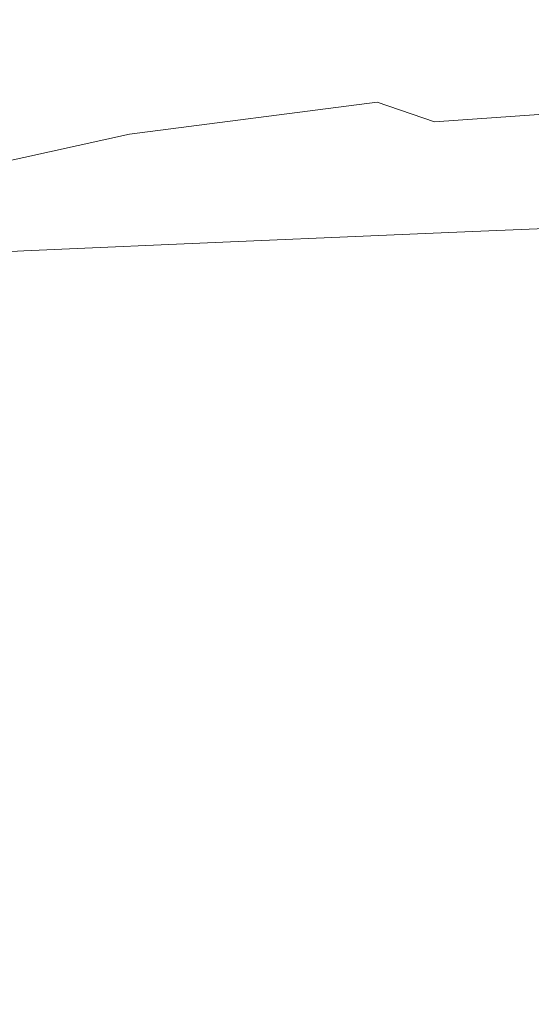
# Model space of a CAD drawing. Extents: x -180 to 180, y -570 to 0.
# Drawn here: x -165 to -155, y -21 to -1 of the extents above; entities that cross this region are included whole.
import ezdxf

# ---------------------------------------------------------------- set-up
doc = ezdxf.new("R2010")
doc.units = 0
doc.header["$LTSCALE"] = 500
doc.header["$MEASUREMENT"] = 0
doc.layers.add('CERAMIKA', color=254, linetype='Continuous')

msp = doc.modelspace()

# ---------------------------------------------------------------- linework, layer by layer
at = {"layer": 'CERAMIKA', "lineweight": 0}
for points, invisible_edges in [([(-149.19, -1.171, 245.881), (-148.81, -1.16, 241.121), (-155.405, -1.704, 241.121), (-155.802, -1.717, 245.881)], 15), ([(-148.81, -1.16, 241.121), (-148.369, -1.15, 235.779), (-154.944, -1.694, 235.779), (-155.405, -1.704, 241.121)], 15), ([(-148.369, -1.15, 235.779), (-147.852, -1.142, 229.679), (-154.404, -1.683, 229.679), (-154.944, -1.694, 235.779)], 15), ([(-152.152, -1.354, 288.08), (-158.894, -1.91, 288.08), (-159.266, -1.936, 293.493), (-152.507, -1.378, 293.493)], 15), ([(-152.152, -1.354, 288.08), (-151.784, -1.329, 282.592), (-158.51, -1.885, 282.592), (-158.894, -1.91, 288.08)], 15), ([(-151.784, -1.329, 282.592), (-151.415, -1.303, 277.163), (-158.125, -1.858, 277.163), (-158.51, -1.885, 282.592)], 15), ([(-151.415, -1.303, 277.163), (-151.055, -1.279, 271.927), (-157.75, -1.832, 271.927), (-158.125, -1.858, 277.163)], 15), ([(-151.055, -1.279, 271.927), (-150.716, -1.256, 267.018), (-157.396, -1.808, 267.018), (-157.75, -1.832, 271.927)], 15), ([(-150.41, -1.235, 262.567), (-157.076, -1.785, 262.567), (-157.396, -1.808, 267.018), (-150.716, -1.256, 267.018)], 15), ([(-150.119, -1.216, 258.401), (-156.772, -1.766, 258.401), (-157.076, -1.785, 262.567), (-150.41, -1.235, 262.567)], 15), ([(-149.829, -1.199, 254.348), (-156.47, -1.747, 254.348), (-156.772, -1.766, 258.401), (-150.119, -1.216, 258.401)], 15), ([(-149.525, -1.184, 250.232), (-156.151, -1.732, 250.232), (-156.47, -1.747, 254.348), (-149.829, -1.199, 254.348)], 15), ([(-149.525, -1.184, 250.232), (-149.19, -1.171, 245.881), (-155.802, -1.717, 245.881), (-156.151, -1.732, 250.232)], 15), ([(-153.973, -1.478, 323.801), (-160.796, -2.042, 323.801), (-160.804, -2.043, 325.294), (-153.98, -1.479, 325.294)], 15), ([(-153.918, -1.503, 329.023), (-153.98, -1.479, 327.878), (-160.804, -2.043, 327.878), (-160.717, -2.064, 329.022)], 15), ([(-153.98, -1.479, 327.878), (-153.98, -1.479, 326.631), (-160.804, -2.043, 326.631), (-160.804, -2.043, 327.878)], 15), ([(-153.98, -1.479, 325.294), (-160.804, -2.043, 325.294), (-160.804, -2.043, 326.631), (-153.98, -1.479, 326.631)], 15), ([(-153.952, -1.477, 322.087), (-160.774, -2.041, 322.087), (-160.796, -2.042, 323.801), (-153.973, -1.478, 323.801)], 15), ([(-153.91, -1.474, 320.088), (-160.73, -2.038, 320.088), (-160.774, -2.041, 322.087), (-153.952, -1.477, 322.087)], 15), ([(-153.91, -1.474, 320.088), (-153.84, -1.469, 317.741), (-160.657, -2.033, 317.741), (-160.73, -2.038, 320.088)], 15), ([(-153.73, -1.573, 330.061), (-153.918, -1.503, 329.023), (-160.717, -2.064, 329.022), (-160.455, -2.128, 330.055)], 15), ([(-153.84, -1.469, 317.741), (-153.734, -1.463, 314.979), (-160.547, -2.024, 314.979), (-160.657, -2.033, 317.741)], 15), ([(-153.734, -1.463, 314.979), (-153.587, -1.452, 311.738), (-160.394, -2.014, 311.738), (-160.547, -2.024, 314.979)], 15), ([(-153.587, -1.452, 311.738), (-153.39, -1.438, 307.955), (-160.187, -2, 307.955), (-160.394, -2.014, 311.738)], 15), ([(-153.137, -1.421, 303.564), (-159.924, -1.981, 303.564), (-160.187, -2, 307.955), (-153.39, -1.438, 307.955)], 15), ([(-152.839, -1.401, 298.699), (-159.612, -1.96, 298.699), (-159.924, -1.981, 303.564), (-153.137, -1.421, 303.564)], 15), ([(-152.507, -1.378, 293.493), (-159.266, -1.936, 293.493), (-159.612, -1.96, 298.699), (-152.839, -1.401, 298.699)], 15), ([(-156.47, -1.747, 254.348), (-162.047, -2.478, 254.348), (-162.36, -2.498, 258.401), (-156.772, -1.766, 258.401)], 15), ([(-156.151, -1.732, 250.232), (-161.717, -2.461, 250.232), (-162.047, -2.478, 254.348), (-156.47, -1.747, 254.348)], 15), ([(-156.151, -1.732, 250.232), (-155.802, -1.717, 245.881), (-161.355, -2.445, 245.881), (-161.717, -2.461, 250.232)], 15), ([(-155.802, -1.717, 245.881), (-155.405, -1.704, 241.121), (-160.944, -2.43, 241.121), (-161.355, -2.445, 245.881)], 15), ([(-155.405, -1.704, 241.121), (-154.944, -1.694, 235.779), (-160.468, -2.418, 235.779), (-160.944, -2.43, 241.121)], 15), ([(-154.944, -1.694, 235.779), (-154.404, -1.683, 229.679), (-159.908, -2.405, 229.679), (-160.468, -2.418, 235.779)], 15), ([(-153.355, -1.714, 330.982), (-153.73, -1.573, 330.061), (-160.455, -2.128, 330.055), (-159.93, -2.256, 330.966)], 15), ([(-153.355, -1.714, 330.982), (-159.93, -2.256, 330.966), (-159.057, -2.471, 331.745), (-152.73, -1.949, 331.778)], 15), ([(-153.768, -1.675, 222.649), (-159.249, -2.393, 222.649), (-159.908, -2.405, 229.679), (-154.404, -1.683, 229.679)], 15), ([(-153.028, -1.667, 214.814), (-158.483, -2.382, 214.814), (-159.249, -2.393, 222.649), (-153.768, -1.675, 222.649)], 15), ([(-152.177, -1.659, 206.294), (-157.601, -2.37, 206.294), (-158.483, -2.382, 214.814), (-153.028, -1.667, 214.814)], 15), ([(-151.206, -1.649, 197.216), (-156.595, -2.357, 197.216), (-157.601, -2.37, 206.294), (-152.177, -1.659, 206.294)], 15), ([(-151.206, -1.649, 197.216), (-150.107, -1.639, 187.7), (-155.458, -2.341, 187.7), (-156.595, -2.357, 197.216)], 15), ([(-150.107, -1.639, 187.7), (-148.874, -1.627, 177.873), (-154.18, -2.323, 177.873), (-155.458, -2.341, 187.7)], 15), ([(-159.266, -1.936, 293.493), (-164.942, -2.681, 293.493), (-165.302, -2.706, 298.699), (-159.612, -1.96, 298.699)], 15), ([(-158.894, -1.91, 288.08), (-164.558, -2.653, 288.08), (-164.942, -2.681, 293.493), (-159.266, -1.936, 293.493)], 15), ([(-158.894, -1.91, 288.08), (-158.51, -1.885, 282.592), (-164.16, -2.625, 282.592), (-164.558, -2.653, 288.08)], 15), ([(-158.51, -1.885, 282.592), (-158.125, -1.858, 277.163), (-163.761, -2.596, 277.163), (-164.16, -2.625, 282.592)], 15), ([(-158.125, -1.858, 277.163), (-157.75, -1.832, 271.927), (-163.373, -2.569, 271.927), (-163.761, -2.596, 277.163)], 15), ([(-157.75, -1.832, 271.927), (-157.396, -1.808, 267.018), (-163.006, -2.543, 267.018), (-163.373, -2.569, 271.927)], 15), ([(-157.076, -1.785, 262.567), (-162.674, -2.519, 262.567), (-163.006, -2.543, 267.018), (-157.396, -1.808, 267.018)], 15), ([(-156.772, -1.766, 258.401), (-162.36, -2.498, 258.401), (-162.674, -2.519, 262.567), (-157.076, -1.785, 262.567)], 15), ([(-160.796, -2.042, 323.801), (-166.528, -2.794, 323.801), (-166.536, -2.794, 325.294), (-160.804, -2.043, 325.294)], 15), ([(-160.717, -2.064, 329.022), (-160.804, -2.043, 327.878), (-166.536, -2.794, 327.878), (-166.426, -2.812, 329.021)], 15), ([(-160.804, -2.043, 327.878), (-160.804, -2.043, 326.631), (-166.536, -2.794, 326.631), (-166.536, -2.794, 327.878)], 15), ([(-160.804, -2.043, 325.294), (-166.536, -2.794, 325.294), (-166.536, -2.794, 326.631), (-160.804, -2.043, 326.631)], 15), ([(-160.774, -2.041, 322.087), (-166.505, -2.791, 322.087), (-166.528, -2.794, 323.801), (-160.796, -2.042, 323.801)], 15), ([(-160.73, -2.038, 320.088), (-166.46, -2.788, 320.088), (-166.505, -2.791, 322.087), (-160.774, -2.041, 322.087)], 15), ([(-160.73, -2.038, 320.088), (-160.657, -2.033, 317.741), (-166.383, -2.783, 317.741), (-166.46, -2.788, 320.088)], 15), ([(-160.455, -2.128, 330.055), (-160.717, -2.064, 329.022), (-166.426, -2.812, 329.021), (-166.095, -2.868, 330.052)], 15), ([(-160.657, -2.033, 317.741), (-160.547, -2.024, 314.979), (-166.269, -2.775, 314.979), (-166.383, -2.783, 317.741)], 15), ([(-160.547, -2.024, 314.979), (-160.394, -2.014, 311.738), (-166.11, -2.764, 311.738), (-166.269, -2.775, 314.979)], 15), ([(-160.394, -2.014, 311.738), (-160.187, -2, 307.955), (-165.898, -2.748, 307.955), (-166.11, -2.764, 311.738)], 15), ([(-159.93, -2.256, 330.966), (-160.455, -2.128, 330.055), (-166.095, -2.868, 330.052), (-165.436, -2.979, 330.959)], 15), ([(-159.924, -1.981, 303.564), (-165.624, -2.729, 303.564), (-165.898, -2.748, 307.955), (-160.187, -2, 307.955)], 15), ([(-159.612, -1.96, 298.699), (-165.302, -2.706, 298.699), (-165.624, -2.729, 303.564), (-159.924, -1.981, 303.564)], 15), ([(-152.73, -1.949, 331.778), (-159.057, -2.471, 331.745), (-157.981, -2.773, 332.393), (-152.014, -2.296, 332.451)], 15), ([(-159.93, -2.256, 330.966), (-165.436, -2.979, 330.959), (-164.335, -3.164, 331.732), (-159.057, -2.471, 331.745)], 15), ([(-159.619, -3.243, 187.7), (-155.458, -2.341, 187.7), (-154.18, -2.323, 177.873), (-158.307, -3.218, 177.873)], 15), ([(-158.307, -3.218, 177.873), (-154.18, -2.323, 177.873), (-152.753, -2.301, 167.856), (-156.842, -3.187, 167.856)], 15), ([(-152.014, -2.296, 332.451), (-157.981, -2.773, 332.393), (-156.847, -3.165, 332.904), (-151.365, -2.773, 333.007)], 9), ([(-156.842, -3.187, 167.856), (-152.753, -2.301, 167.856), (-151.17, -2.275, 157.773), (-155.217, -3.152, 157.773)], 15), ([(-153.422, -3.111, 147.748), (-155.217, -3.152, 157.773), (-151.17, -2.275, 157.773), (-149.422, -2.244, 147.748)], 15), ([(-167.029, -3.463, 262.567), (-167.37, -3.489, 267.018), (-163.006, -2.543, 267.018), (-162.674, -2.519, 262.567)], 15), ([(-166.706, -3.44, 258.401), (-167.029, -3.463, 262.567), (-162.674, -2.519, 262.567), (-162.36, -2.498, 258.401)], 15), ([(-166.384, -3.419, 254.348), (-166.706, -3.44, 258.401), (-162.36, -2.498, 258.401), (-162.047, -2.478, 254.348)], 15), ([(-166.047, -3.399, 250.232), (-166.384, -3.419, 254.348), (-162.047, -2.478, 254.348), (-161.717, -2.461, 250.232)], 15), ([(-166.047, -3.399, 250.232), (-161.717, -2.461, 250.232), (-161.355, -2.445, 245.881), (-165.675, -3.381, 245.881)], 15), ([(-165.675, -3.381, 245.881), (-161.355, -2.445, 245.881), (-160.944, -2.43, 241.121), (-165.253, -3.365, 241.121)], 15), ([(-165.253, -3.365, 241.121), (-160.944, -2.43, 241.121), (-160.468, -2.418, 235.779), (-164.763, -3.348, 235.779)], 15), ([(-164.763, -3.348, 235.779), (-160.468, -2.418, 235.779), (-159.908, -2.405, 229.679), (-164.188, -3.333, 229.679)], 15), ([(-159.057, -2.471, 331.745), (-164.335, -3.164, 331.732), (-162.882, -3.41, 332.364), (-157.981, -2.773, 332.393)], 11), ([(-163.512, -3.317, 222.649), (-164.188, -3.333, 229.679), (-159.908, -2.405, 229.679), (-159.249, -2.393, 222.649)], 15), ([(-162.726, -3.302, 214.814), (-163.512, -3.317, 222.649), (-159.249, -2.393, 222.649), (-158.483, -2.382, 214.814)], 15), ([(-161.82, -3.284, 206.294), (-162.726, -3.302, 214.814), (-158.483, -2.382, 214.814), (-157.601, -2.37, 206.294)], 15), ([(-160.788, -3.265, 197.216), (-161.82, -3.284, 206.294), (-157.601, -2.37, 206.294), (-156.595, -2.357, 197.216)], 15), ([(-160.788, -3.265, 197.216), (-156.595, -2.357, 197.216), (-155.458, -2.341, 187.7), (-159.619, -3.243, 187.7)], 15), ([(-169.358, -3.638, 293.493), (-169.727, -3.665, 298.699), (-165.302, -2.706, 298.699), (-164.942, -2.681, 293.493)], 15), ([(-168.964, -3.608, 288.08), (-169.358, -3.638, 293.493), (-164.942, -2.681, 293.493), (-164.558, -2.653, 288.08)], 15), ([(-168.964, -3.608, 288.08), (-164.558, -2.653, 288.08), (-164.16, -2.625, 282.592), (-168.555, -3.577, 282.592)], 15), ([(-168.555, -3.577, 282.592), (-164.16, -2.625, 282.592), (-163.761, -2.596, 277.163), (-168.145, -3.546, 277.163)], 15), ([(-168.145, -3.546, 277.163), (-163.761, -2.596, 277.163), (-163.373, -2.569, 271.927), (-167.746, -3.517, 271.927)], 15), ([(-167.746, -3.517, 271.927), (-163.373, -2.569, 271.927), (-163.006, -2.543, 267.018), (-167.37, -3.489, 267.018)], 15), ([(-157.981, -2.773, 332.393), (-162.882, -3.41, 332.364), (-161.162, -3.699, 332.851), (-156.847, -3.165, 332.904)], 15), ([(-151.365, -2.773, 333.007), (-156.847, -3.165, 332.904), (-156.266, -3.699, 333.296), (-151.058, -3.41, 333.453)], 15), ([(-169.723, -3.908, 330.966), (-168.451, -4.055, 331.745), (-164.335, -3.164, 331.732), (-165.436, -2.979, 330.959)], 15), ([(-156.422, -4.174, 147.748), (-158.252, -4.23, 157.773), (-155.217, -3.152, 157.773), (-153.422, -3.111, 147.748)], 15), ([(-154.441, -4.112, 137.773), (-156.422, -4.174, 147.748), (-153.422, -3.111, 147.748), (-151.479, -3.065, 137.773)], 15), ([(-168.451, -4.055, 331.745), (-166.658, -4.236, 332.393), (-162.882, -3.41, 332.364), (-164.335, -3.164, 331.732)], 13), ([(-165.907, -4.456, 214.814), (-166.709, -4.481, 222.65), (-163.512, -3.317, 222.649), (-162.726, -3.302, 214.814)], 15), ([(-164.984, -4.428, 206.295), (-165.907, -4.456, 214.814), (-162.726, -3.302, 214.814), (-161.82, -3.284, 206.294)], 15), ([(-163.931, -4.398, 197.216), (-164.984, -4.428, 206.295), (-161.82, -3.284, 206.294), (-160.788, -3.265, 197.216)], 15), ([(-163.931, -4.398, 197.216), (-160.788, -3.265, 197.216), (-159.619, -3.243, 187.7), (-162.74, -4.363, 187.701)], 15), ([(-162.74, -4.363, 187.701), (-159.619, -3.243, 187.7), (-158.307, -3.218, 177.873), (-161.403, -4.324, 177.873)], 15), ([(-161.403, -4.324, 177.873), (-158.307, -3.218, 177.873), (-156.842, -3.187, 167.856), (-159.909, -4.28, 167.856)], 15), ([(-156.847, -3.165, 332.904), (-161.162, -3.699, 332.851), (-159.593, -3.964, 333.153), (-156.266, -3.699, 333.296)], 15), ([(-159.909, -4.28, 167.856), (-156.842, -3.187, 167.856), (-155.217, -3.152, 157.773), (-158.252, -4.23, 157.773)], 15), ([(-168.484, -4.548, 241.121), (-165.253, -3.365, 241.121), (-164.763, -3.348, 235.779), (-167.985, -4.526, 235.779)], 15), ([(-167.985, -4.526, 235.779), (-164.763, -3.348, 235.779), (-164.188, -3.333, 229.679), (-167.399, -4.504, 229.679)], 15), ([(-166.709, -4.481, 222.65), (-167.399, -4.504, 229.679), (-164.188, -3.333, 229.679), (-163.512, -3.317, 222.649)], 15), ([(-166.658, -4.236, 332.393), (-164.33, -4.427, 332.904), (-161.162, -3.699, 332.851), (-162.882, -3.41, 332.364)], 15), ([(-151.365, -4.236, 333.796), (-151.058, -3.41, 333.453), (-156.266, -3.699, 333.296), (-156.847, -4.427, 333.584)], 15), ([(-164.33, -4.427, 332.904), (-161.162, -4.525, 333.296), (-159.593, -3.964, 333.153), (-161.162, -3.699, 332.851)], 15), ([(-156.847, -4.427, 333.584), (-156.266, -3.699, 333.296), (-159.593, -3.964, 333.153), (-161.162, -4.525, 333.296)], 15), ([(-154.418, -5.266, 127.842), (-156.557, -5.353, 137.773), (-154.441, -4.112, 137.773), (-152.331, -4.045, 127.842)], 15), ([(-169.486, -5.271, 332.451), (-166.658, -5.38, 333.007), (-164.33, -4.427, 332.904), (-166.658, -4.236, 332.393)], 15), ([(-163.613, -5.656, 177.873), (-161.403, -4.324, 177.873), (-159.909, -4.28, 167.856), (-162.1, -5.588, 167.856)], 15), ([(-162.1, -5.588, 167.856), (-159.909, -4.28, 167.856), (-158.252, -4.23, 157.773), (-160.42, -5.515, 157.773)], 15), ([(-158.565, -5.437, 147.748), (-160.42, -5.515, 157.773), (-158.252, -4.23, 157.773), (-156.422, -4.174, 147.748)], 15), ([(-156.557, -5.353, 137.773), (-158.565, -5.437, 147.748), (-156.422, -4.174, 147.748), (-154.441, -4.112, 137.773)], 15), ([(-152.014, -5.271, 334.053), (-151.365, -4.236, 333.796), (-156.847, -4.427, 333.584), (-157.981, -5.38, 333.796)], 15), ([(-167.244, -5.827, 206.295), (-168.18, -5.875, 214.814), (-165.907, -4.456, 214.814), (-164.984, -4.428, 206.295)], 15), ([(-166.177, -5.775, 197.216), (-167.244, -5.827, 206.295), (-164.984, -4.428, 206.295), (-163.931, -4.398, 197.216)], 15), ([(-166.658, -5.38, 333.007), (-162.882, -5.432, 333.453), (-161.162, -4.525, 333.296), (-164.33, -4.427, 332.904)], 15), ([(-166.177, -5.775, 197.216), (-163.931, -4.398, 197.216), (-162.74, -4.363, 187.701), (-164.97, -5.717, 187.701)], 15), ([(-164.97, -5.717, 187.701), (-162.74, -4.363, 187.701), (-161.403, -4.324, 177.873), (-163.613, -5.656, 177.873)], 15), ([(-157.981, -5.38, 333.796), (-156.847, -4.427, 333.584), (-161.162, -4.525, 333.296), (-162.882, -5.432, 333.453)], 15), ([(-153.54, -6.557, 117.948), (-155.809, -6.675, 127.842), (-154.418, -5.266, 127.842), (-152.169, -5.175, 117.948)], 11), ([(-168.451, -6.59, 333.105), (-164.335, -6.616, 333.585), (-162.882, -5.432, 333.453), (-166.658, -5.38, 333.007)], 15), ([(-159.058, -6.59, 333.958), (-157.981, -5.38, 333.796), (-162.882, -5.432, 333.453), (-164.335, -6.616, 333.585)], 15), ([(-159.994, -6.902, 147.748), (-161.865, -7.012, 157.773), (-160.42, -5.515, 157.773), (-158.565, -5.437, 147.748)], 11), ([(-157.967, -6.79, 137.774), (-159.994, -6.902, 147.748), (-158.565, -5.437, 147.748), (-156.557, -5.353, 137.773)], 11), ([(-152.731, -6.532, 334.24), (-152.014, -5.271, 334.053), (-157.981, -5.38, 333.796), (-159.058, -6.59, 333.958)], 15), ([(-155.809, -6.675, 127.842), (-157.967, -6.79, 137.774), (-156.557, -5.353, 137.773), (-154.418, -5.266, 127.842)], 11), ([(-165.087, -7.225, 177.874), (-163.613, -5.656, 177.873), (-162.1, -5.588, 167.856), (-163.561, -7.12, 167.856)], 13), ([(-163.561, -7.12, 167.856), (-162.1, -5.588, 167.856), (-160.42, -5.515, 157.773), (-161.865, -7.012, 157.773)], 13), ([(-167.674, -7.419, 197.217), (-166.177, -5.775, 197.216), (-164.97, -5.717, 187.701), (-166.456, -7.325, 187.702)], 13), ([(-166.456, -7.325, 187.702), (-164.97, -5.717, 187.701), (-163.613, -5.656, 177.873), (-165.087, -7.225, 177.874)], 13), ([(-169.723, -8.059, 333.185), (-165.437, -8.071, 333.685), (-164.335, -6.616, 333.585), (-168.451, -6.59, 333.105)], 15), ([(-159.931, -8.059, 334.074), (-159.058, -6.59, 333.958), (-164.335, -6.616, 333.585), (-165.437, -8.071, 333.685)], 15), ([(-153.356, -8.029, 334.367), (-152.731, -6.532, 334.24), (-159.058, -6.59, 333.958), (-159.931, -8.059, 334.074)], 15), ([(-153.54, -6.557, 117.948), (-154.362, -8.122, 117.948), (-156.644, -8.271, 127.842), (-155.809, -6.675, 127.842)], 15), ([(-157.967, -6.79, 137.774), (-158.814, -8.421, 137.774), (-160.851, -8.574, 147.749), (-159.994, -6.902, 147.748)], 15), ([(-155.809, -6.675, 127.842), (-156.644, -8.271, 127.842), (-158.814, -8.421, 137.774), (-157.967, -6.79, 137.774)], 15), ([(-163.561, -7.12, 167.856), (-161.865, -7.012, 157.773), (-162.733, -8.73, 157.774), (-164.436, -8.888, 167.857)], 15), ([(-159.994, -6.902, 147.748), (-160.851, -8.574, 147.749), (-162.733, -8.73, 157.774), (-161.865, -7.012, 157.773)], 15), ([(-165.087, -7.225, 177.874), (-163.561, -7.12, 167.856), (-164.436, -8.888, 167.857), (-165.972, -9.046, 177.874)], 15), ([(-159.931, -8.059, 334.074), (-165.437, -8.071, 333.685), (-166.097, -9.792, 333.744), (-160.457, -9.786, 334.144)], 15), ([(-153.356, -8.029, 334.367), (-159.931, -8.059, 334.074), (-160.457, -9.786, 334.144), (-153.733, -9.775, 334.443)], 15), ([(-154.362, -8.122, 117.948), (-154.774, -9.867, 117.948), (-157.061, -10.055, 127.842), (-156.644, -8.271, 127.842)], 15), ([(-156.644, -8.271, 127.842), (-157.061, -10.055, 127.842), (-159.237, -10.252, 137.774), (-158.814, -8.421, 137.774)], 15), ([(-158.814, -8.421, 137.774), (-159.237, -10.252, 137.774), (-161.279, -10.456, 147.749), (-160.851, -8.574, 147.749)], 15), ([(-164.436, -8.888, 167.857), (-162.733, -8.73, 157.774), (-163.166, -10.671, 157.775), (-164.874, -10.898, 167.858)], 15), ([(-160.851, -8.574, 147.749), (-161.279, -10.456, 147.749), (-163.166, -10.671, 157.775), (-162.733, -8.73, 157.774)], 15), ([(-165.972, -9.046, 177.874), (-164.436, -8.888, 167.857), (-164.874, -10.898, 167.858), (-166.414, -11.132, 177.876)], 15), ([(-160.457, -9.786, 334.144), (-166.097, -9.792, 333.744), (-166.428, -11.76, 333.775), (-160.721, -11.759, 334.178)], 15), ([(-153.733, -9.775, 334.443), (-160.457, -9.786, 334.144), (-160.721, -11.759, 334.178), (-153.922, -11.756, 334.481)], 15), ([(-154.774, -9.867, 117.948), (-154.911, -11.793, 117.948), (-157.2, -12.029, 127.843), (-157.061, -10.055, 127.842)], 15), ([(-157.061, -10.055, 127.842), (-157.2, -12.029, 127.843), (-159.378, -12.281, 137.775), (-159.237, -10.252, 137.774)], 15), ([(-159.237, -10.252, 137.774), (-159.378, -12.281, 137.775), (-161.422, -12.551, 147.75), (-161.279, -10.456, 147.749)], 15), ([(-161.279, -10.456, 147.749), (-161.422, -12.551, 147.75), (-163.311, -12.844, 157.776), (-163.166, -10.671, 157.775)], 15), ([(-164.874, -10.898, 167.858), (-163.166, -10.671, 157.775), (-163.311, -12.844, 157.776), (-165.021, -13.161, 167.86)], 15), ([(-166.414, -11.132, 177.876), (-164.874, -10.898, 167.858), (-165.021, -13.161, 167.86), (-166.561, -13.495, 177.878)], 15), ([(-160.721, -11.759, 334.178), (-166.428, -11.76, 333.775), (-166.54, -13.96, 333.785), (-160.81, -13.96, 334.19)], 15), ([(-153.922, -11.756, 334.481), (-160.721, -11.759, 334.178), (-160.81, -13.96, 334.19), (-153.988, -13.96, 334.493)], 15), ([(-154.911, -11.793, 117.948), (-154.911, -13.899, 117.948), (-157.2, -14.192, 127.843), (-157.2, -12.029, 127.843)], 15), ([(-157.2, -12.029, 127.843), (-157.2, -14.192, 127.843), (-159.378, -14.512, 137.775), (-159.378, -12.281, 137.775)], 15), ([(-159.378, -12.281, 137.775), (-159.378, -14.512, 137.775), (-161.422, -14.863, 147.751), (-161.422, -12.551, 147.75)], 15), ([(-161.422, -12.551, 147.75), (-161.422, -14.863, 147.751), (-163.311, -15.253, 157.777), (-163.311, -12.844, 157.776)], 15), ([(-165.021, -13.161, 167.86), (-163.311, -12.844, 157.776), (-163.311, -15.253, 157.777), (-165.021, -15.686, 167.862)], 15), ([(-166.561, -13.495, 177.878), (-165.021, -13.161, 167.86), (-165.021, -15.686, 167.862), (-166.561, -16.149, 177.88)], 15), ([(-160.81, -13.96, 334.19), (-166.54, -13.96, 333.785), (-166.542, -16.377, 333.785), (-160.813, -16.377, 334.19)], 15), ([(-153.988, -13.96, 334.493), (-160.81, -13.96, 334.19), (-160.813, -16.377, 334.19), (-153.991, -16.377, 334.493)], 15), ([(-154.911, -16.185, 117.948), (-157.2, -16.543, 127.843), (-157.2, -14.192, 127.843), (-154.911, -13.899, 117.948)], 15), ([(-157.2, -16.543, 127.843), (-159.378, -16.944, 137.776), (-159.378, -14.512, 137.775), (-157.2, -14.192, 127.843)], 15), ([(-159.378, -16.944, 137.776), (-161.422, -17.395, 147.752), (-161.422, -14.863, 147.751), (-159.378, -14.512, 137.775)], 15), ([(-161.422, -17.395, 147.752), (-163.311, -17.905, 157.779), (-163.311, -15.253, 157.777), (-161.422, -14.863, 147.751)], 15), ([(-165.021, -18.482, 167.863), (-165.021, -15.686, 167.862), (-163.311, -15.253, 157.777), (-163.311, -17.905, 157.779)], 15), ([(-166.561, -19.105, 177.883), (-166.561, -16.149, 177.88), (-165.021, -15.686, 167.862), (-165.021, -18.482, 167.863)], 15), ([(-154.911, -18.643, 117.948), (-157.2, -19.076, 127.844), (-157.2, -16.543, 127.843), (-154.911, -16.185, 117.948)], 15), ([(-160.817, -18.992, 334.19), (-160.813, -16.377, 334.19), (-166.542, -16.377, 333.785), (-166.545, -18.992, 333.785)], 15), ([(-153.997, -18.992, 334.493), (-153.991, -16.377, 334.493), (-160.813, -16.377, 334.19), (-160.817, -18.992, 334.19)], 15), ([(-157.2, -19.076, 127.844), (-159.378, -19.568, 137.777), (-159.378, -16.944, 137.776), (-157.2, -16.543, 127.843)], 15), ([(-159.378, -19.568, 137.777), (-161.422, -20.131, 147.753), (-161.422, -17.395, 147.752), (-159.378, -16.944, 137.776)], 15), ([(-161.422, -20.131, 147.753), (-163.311, -20.777, 157.78), (-163.311, -17.905, 157.779), (-161.422, -17.395, 147.752)], 15), ([(-165.021, -21.519, 167.866), (-165.021, -18.482, 167.863), (-163.311, -17.905, 157.779), (-163.311, -20.777, 157.78)], 15), ([(-166.561, -22.327, 177.888), (-166.561, -19.105, 177.883), (-165.021, -18.482, 167.863), (-165.021, -21.519, 167.866)], 15), ([(-154.911, -21.267, 117.948), (-157.2, -21.78, 127.844), (-157.2, -19.076, 127.844), (-154.911, -18.643, 117.948)], 15), ([(-160.821, -21.802, 334.19), (-160.817, -18.992, 334.19), (-166.545, -18.992, 333.785), (-166.548, -21.802, 333.785)], 15), ([(-154.003, -21.802, 334.493), (-153.997, -18.992, 334.493), (-160.817, -18.992, 334.19), (-160.821, -21.802, 334.19)], 15), ([(-157.2, -21.78, 127.844), (-159.378, -22.369, 137.778), (-159.378, -19.568, 137.777), (-157.2, -19.076, 127.844)], 15), ([(-159.378, -22.369, 137.778), (-161.422, -23.053, 147.754), (-161.422, -20.131, 147.753), (-159.378, -19.568, 137.777)], 15), ([(-161.422, -23.053, 147.754), (-163.311, -23.846, 157.782), (-163.311, -20.777, 157.78), (-161.422, -20.131, 147.753)], 15)]:
    msp.add_3dface(points, dxfattribs=dict(at, invisible_edges=invisible_edges))

doc.saveas('drawing.dxf')
